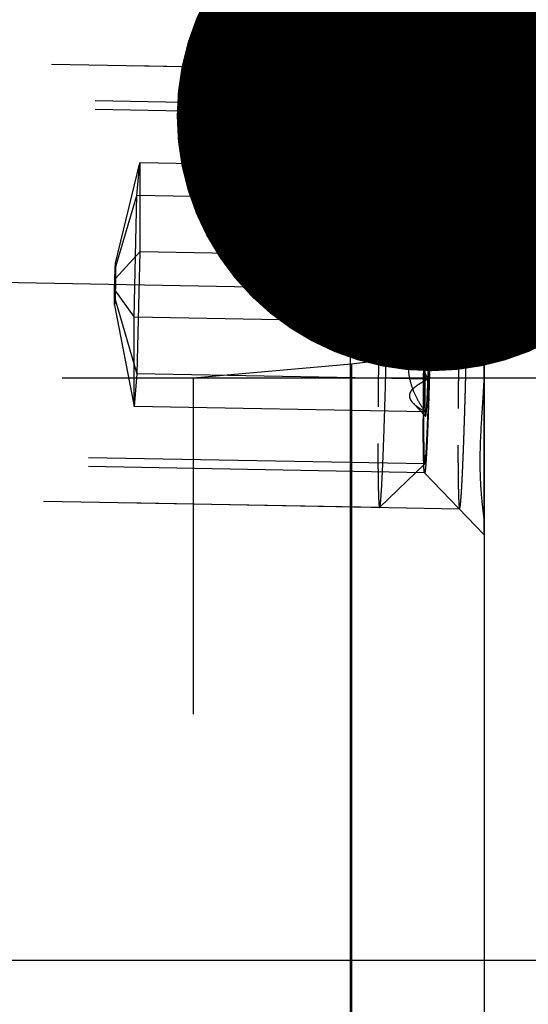
# Model space of a CAD drawing. Units: millimetres. Extents: x 0 to 420, y 0 to 297.
# Drawn here: x 264 to 268, y 164 to 171 of the extents above; entities that cross this region are included whole.
import ezdxf

# ---------------------------------------------------------------- set-up
doc = ezdxf.new("R2010")
doc.units = ezdxf.units.MM
doc.header["$LTSCALE"] = 23.1
doc.linetypes.add('CENTER', pattern=[0.6, 0.375, -0.075, 0.075, -0.075])
doc.linetypes.add('HIDDEN', pattern=[0.2, 0.1, -0.1])
doc.layers.get('0').update_dxf_attribs({"linetype": 'CONTINUOUS'})
for name, color, linetype in [('10003422_HP_HL', 7, 'CONTINUOUS'), ('30578425_AXIS', 7, 'CONTINUOUS'), ('30578425_CL', 7, 'CONTINUOUS'), ('30578425_DIM', 7, 'CONTINUOUS'), ('30578425_HL', 7, 'CONTINUOUS'), ('606714997-000-00-ED1_CL', 7, 'CONTINUOUS')]:
    doc.layers.add(name, color=color, linetype=linetype)
doc.styles.get("Standard").update_dxf_attribs({"font": 'TXT.SHX', "width": 0.7})
doc.styles.add('TEXTSTYLE_3', font='gdt', dxfattribs={"width": 0.7})
doc.dimstyles.new('DIMSTYLE_1', dxfattribs={"dimtxt": 3.5, "dimasz": 3.5, "dimexe": 0.18, "dimexo": 0.0625, "dimgap": 0.09, "dimtad": 1, "dimdec": 3, "dimdsep": 46, "dimtxsty": 'STANDARD', "dimblk": '_FILLED', "dimblk1": '_FILLED', "dimblk2": '_FILLED', "dimcen": 0.09, "dimclrt": 2, "dimadec": 0, "dimazin": 0, "dimtp": 0.1, "dimtm": 0.1, "dimtfac": 1, "dimtdec": 3, "dimtofl": 0, "dimtmove": 0, "dimatfit": 3, "dimldrblk": '_FILLED', "dimfxl": 1, "dimtolj": 1, "dimarcsym": 0})
doc.dimstyles.new('DIMSTYLE_5', dxfattribs={"dimtxt": 3.5, "dimasz": 3.5, "dimexe": 0.18, "dimexo": 0.0625, "dimgap": 0.09, "dimtad": 1, "dimdec": 3, "dimdsep": 46, "dimtxsty": 'STANDARD', "dimblk": '_FILLED', "dimblk1": '_FILLED', "dimblk2": '_FILLED', "dimcen": 0.09, "dimclrt": 2, "dimadec": 0, "dimazin": 0, "dimtp": 0.15, "dimtm": 0.15, "dimtfac": 1, "dimtdec": 3, "dimtofl": 0, "dimtmove": 0, "dimatfit": 3, "dimldrblk": '_FILLED', "dimfxl": 1, "dimtolj": 1, "dimarcsym": 0})
doc.dimstyles.get("Standard").update_dxf_attribs({"dimtxt": 3.5, "dimasz": 3.5, "dimexe": 0.18, "dimexo": 0.0625, "dimgap": 0.09, "dimtad": 1, "dimdec": 3, "dimdsep": 46, "dimtxsty": 'STANDARD', "dimblk": '_FILLED', "dimblk1": '_FILLED', "dimblk2": '_FILLED', "dimcen": 0.09, "dimclrt": 2, "dimadec": 0, "dimazin": 0, "dimtol": 1, "dimtp": 0.005, "dimtm": 0.005, "dimtfac": 1, "dimtdec": 3, "dimtofl": 0, "dimtmove": 0, "dimatfit": 3, "dimldrblk": '_FILLED', "dimfxl": 1, "dimtolj": 1, "dimarcsym": 0})

# ---------------------------------------------------------------- blocks, each defined once
blk = doc.blocks.new('_FILLED')
at = {"color": 0, "linetype": 'BYBLOCK'}
blk.add_solid([(0, 0), (-1, 0.125), (-1, -0.125)], dxfattribs=at)
blk = doc.blocks.new('*D6')
at = {"layer": '30578425_DIM', "color": 3, "linetype": 'CONTINUOUS'}
for p, q in [((147.5125, 164.2594), (147.5125, 215.7594)), ((267.5125, 167.1986), (267.5125, 215.7594)), ((147.5125, 214.2594), (207.5125, 214.2594)), ((267.5125, 214.2594), (207.5125, 214.2594))]:
    blk.add_line(p, q, dxfattribs=at)
at = {"layer": '30578425_DIM', "color": 3, "linetype": 'CONTINUOUS', "xscale": 3.5, "yscale": 3.5, "zscale": 3.5, "rotation": 180}
blk.add_blockref('_FILLED', (147.5125, 214.2594), dxfattribs=at)
at = {"layer": '30578425_DIM', "color": 3, "linetype": 'CONTINUOUS', "xscale": 3.5, "yscale": 3.5, "zscale": 3.5}
blk.add_blockref('_FILLED', (267.5125, 214.2594), dxfattribs=at)
at = {"layer": '30578425_DIM', "color": 2, "linetype": 'CONTINUOUS', "insert": (207.5125, 218.6344), "char_height": 3.5, "width": 7.5, "attachment_point": 2, "line_spacing_factor": 0.9}
blk.add_mtext('120', dxfattribs=at)
blk = doc.blocks.new('*D8')
at = {"layer": '30578425_DIM', "color": 3, "linetype": 'CONTINUOUS'}
for p, q in [((282.5125, 168.2594), (282.5125, 174.2594)), ((282.5125, 174.2594), (282.5125, 164.2594)), ((265.5125, 168.2594), (284.0125, 168.2594)), ((282.5125, 141.379), (282.5125, 164.2594)), ((265.5125, 160.2594), (284.0125, 160.2594)), ((282.5125, 160.2594), (282.5125, 141.379))]:
    blk.add_line(p, q, dxfattribs=at)
at = {"layer": '30578425_DIM', "color": 3, "linetype": 'CONTINUOUS', "xscale": 3.5, "yscale": 3.5, "zscale": 3.5}
for p, rotation in [((282.5125, 168.2594), 270), ((282.5125, 160.2594), 90)]:
    blk.add_blockref('_FILLED', p, dxfattribs=dict(at, rotation=rotation))
at = {"layer": '30578425_DIM', "color": 2, "linetype": 'CONTINUOUS', "insert": (278.1375, 148.7957), "char_height": 3.5, "width": 7.416667, "attachment_point": 3, "rotation": 90, "line_spacing_factor": 0.9, "style": 'TEXTSTYLE_3'}
blk.add_mtext('{\\Fgdt;n}\\FTXT.SHX;8', dxfattribs=at)
blk = doc.blocks.new('*D9')
at = {"layer": '30578425_DIM', "color": 3, "linetype": 'CONTINUOUS'}
for p, q in [((229.3939, 177.7594), (304.0125, 177.7594)), ((302.5125, 177.7594), (302.5125, 164.2594)), ((302.5125, 150.7594), (302.5125, 164.2594)), ((229.3939, 150.7594), (304.0125, 150.7594))]:
    blk.add_line(p, q, dxfattribs=at)
at = {"layer": '30578425_DIM', "color": 3, "linetype": 'CONTINUOUS', "xscale": 3.5, "yscale": 3.5, "zscale": 3.5}
for p, rotation in [((302.5125, 177.7594), 90), ((302.5125, 150.7594), 270)]:
    blk.add_blockref('_FILLED', p, dxfattribs=dict(at, rotation=rotation))
at = {"layer": '30578425_DIM', "color": 2, "linetype": 'CONTINUOUS', "insert": (298.1375, 164.2594), "char_height": 3.5, "width": 10.166667, "attachment_point": 2, "rotation": 90, "line_spacing_factor": 0.9, "style": 'TEXTSTYLE_3'}
blk.add_mtext('{\\Fgdt;n}\\FTXT.SHX;27', dxfattribs=at)
blk = doc.blocks.new('*D10')
at = {"layer": '30578425_DIM', "color": 3, "linetype": 'CONTINUOUS'}
for p, q in [((267.5125, 174.7594), (294.0125, 174.7594)), ((292.5125, 174.7594), (292.5125, 164.2594)), ((292.5125, 153.7594), (292.5125, 164.2594)), ((267.5125, 153.7594), (294.0125, 153.7594))]:
    blk.add_line(p, q, dxfattribs=at)
at = {"layer": '30578425_DIM', "color": 3, "linetype": 'CONTINUOUS', "xscale": 3.5, "yscale": 3.5, "zscale": 3.5}
for p, rotation in [((292.5125, 174.7594), 90), ((292.5125, 153.7594), 270)]:
    blk.add_blockref('_FILLED', p, dxfattribs=dict(at, rotation=rotation))
at = {"layer": '30578425_DIM', "color": 2, "linetype": 'CONTINUOUS', "insert": (288.1375, 164.2594), "char_height": 3.5, "width": 9.416667, "attachment_point": 2, "rotation": 90, "line_spacing_factor": 0.9, "style": 'TEXTSTYLE_3'}
blk.add_mtext('{\\Fgdt;n}\\FTXT.SHX;21', dxfattribs=at)

msp = doc.modelspace()

# ---------------------------------------------------------------- linework, layer by layer
at = {"layer": '10003422_HP_HL', "color": 6, "linetype": 'HIDDEN'}
for p, q in [((266.8486, 170.3681), (261.6554, 170.4643)), ((266.8491, 170.3678), (266.8486, 170.3681)), ((266.8491, 170.3678), (267.1483, 170.0573)), ((267.1479, 170.0575), (261.3449, 170.165)), ((264.9799, 169.0474), (265.1461, 169.7361)), ((265.1264, 169.5121), (265.1461, 169.7361)), ((267.1454, 169.699), (265.1461, 169.7361)), ((265.1461, 169.7361), (265.1461, 169.1237)), ((267.1415, 169.7284), (267.0473, 169.6376)), ((264.9765, 169.0086), (265.1264, 169.5121)), ((265.1068, 168.6758), (265.1264, 169.5121)), ((267.1258, 169.4751), (265.1264, 169.5121)), ((264.9799, 168.9413), (265.1461, 169.1237)), ((265.1461, 169.1237), (265.1264, 168.2874)), ((267.1454, 169.0867), (265.1461, 169.1237)), ((264.9731, 168.8637), (264.9765, 169.0086)), ((264.9765, 169.0086), (264.9799, 169.0474)), ((264.9799, 169.0474), (264.9799, 168.9413)), ((264.9799, 168.9413), (264.9765, 168.7964)), ((264.9731, 168.8637), (265.1068, 168.6758)), ((264.9731, 168.7576), (264.9731, 168.8637)), ((264.9765, 168.7964), (264.9731, 168.7576)), ((264.9765, 168.7964), (265.1264, 168.2874)), ((264.9731, 168.7576), (265.1068, 168.0634)), ((267.1061, 168.6387), (265.1068, 168.6758)), ((265.1068, 168.0634), (265.1068, 168.6758)), ((265.1264, 168.2874), (265.1068, 168.0634)), ((267.1258, 168.2503), (265.1264, 168.2874)), ((267.1061, 168.0264), (265.1068, 168.0634)), ((267.1094, 167.997), (267.0278, 168.0818)), ((267.1036, 167.6679), (261.3006, 167.7754)), ((266.7936, 167.3689), (267.104, 167.6681)), ((266.7931, 167.3686), (261.5999, 167.4648)), ((266.7931, 167.3686), (266.7936, 167.3689))]:
    msp.add_line(p, q, dxfattribs=at)
for points, knots in [([(266.8486, 170.3681), (266.8482, 170.3681), (266.8472, 170.3664), (266.8463, 170.3635), (266.8452, 170.3583), (266.8441, 170.3513), (266.843, 170.3422), (266.8412, 170.3261), (266.8391, 170.3011), (266.8365, 170.2653), (266.8339, 170.2219), (266.8312, 170.1711), (266.8284, 170.1133), (266.8255, 170.0488), (266.8227, 169.9779), (266.8198, 169.9009), (266.8159, 169.7875), (266.811, 169.6342), (266.8056, 169.4385), (266.8005, 169.2305), (266.7958, 169.0146), (266.7917, 168.7956), (266.7871, 168.511), (266.7831, 168.1819), (266.7816, 167.9259), (266.7816, 167.8081)], [0, 0, 0, 0, 0.000562, 0.001816, 0.003837, 0.006636, 0.010213, 0.014565, 0.025577, 0.039621, 0.056619, 0.076484, 0.099105, 0.124365, 0.152124, 0.182232, 0.214528, 0.284968, 0.361921, 0.443722, 0.528602, 0.614721, 0.700217, 0.86199, 1, 1, 1, 1]), ([(266.8601, 169.9287), (266.8601, 169.9608), (266.86, 170.0217), (266.8595, 170.1075), (266.8587, 170.1819), (266.8576, 170.2364), (266.8566, 170.2739), (266.8558, 170.2972), (266.8549, 170.3172), (266.8539, 170.3339), (266.8529, 170.3472), (266.8518, 170.3571), (266.8509, 170.3633), (266.8499, 170.3665), (266.8494, 170.3675), (266.8491, 170.3678)], [0, 0, 0, 0, 0.219653, 0.415343, 0.585006, 0.727166, 0.78753, 0.840573, 0.886165, 0.924195, 0.9546, 0.977336, 0.992394, 0.997088, 1, 1, 1, 1]), ([(267.0945, 168.018), (267.0945, 168.1127), (267.0957, 168.3185), (267.0989, 168.5829), (267.1026, 168.8117), (267.106, 168.9875), (267.1098, 169.1605), (267.1139, 169.327), (267.1182, 169.4833), (267.1228, 169.626), (267.1273, 169.7519), (267.1312, 169.845), (267.1344, 169.909), (267.1366, 169.9486), (267.1384, 169.9778), (267.1399, 169.9982), (267.1409, 170.0111), (267.1419, 170.0225), (267.1429, 170.0323), (267.1438, 170.0404), (267.1447, 170.047), (267.1455, 170.0514), (267.1461, 170.0541), (267.1466, 170.0556), (267.147, 170.0566), (267.1474, 170.0573), (267.1479, 170.0576), (267.1482, 170.0574), (267.1483, 170.0573)], [0, 0, 0, 0, 0.139179, 0.302381, 0.388584, 0.475346, 0.560758, 0.642943, 0.720095, 0.790518, 0.852663, 0.905165, 0.927433, 0.946874, 0.963388, 0.970517, 0.97688, 0.982471, 0.987282, 0.991308, 0.994544, 0.996988, 0.997914, 0.998646, 0.999188, 0.99955, 0.999775, 1, 1, 1, 1]), ([(267.157, 169.7074), (267.157, 169.7197), (267.1569, 169.7444), (267.1568, 169.7753), (267.1567, 169.7999), (267.1566, 169.8154), (267.1566, 169.8277), (267.1565, 169.8369), (267.1565, 169.8447), (267.1565, 169.8507), (267.1565, 169.8558), (267.1564, 169.8588), (267.1563, 169.8635), (267.1562, 169.8692), (267.1561, 169.8761), (267.156, 169.8853), (267.1558, 169.8968), (267.1556, 169.9106), (267.1553, 169.9243), (267.1552, 169.9358), (267.155, 169.945), (267.1549, 169.9519), (267.1548, 169.9576), (267.1547, 169.9617), (267.1547, 169.9639), (267.1547, 169.9659), (267.1546, 169.9667), (267.1546, 169.9682), (267.1545, 169.9706), (267.1543, 169.9742), (267.1541, 169.9785), (267.1539, 169.9842), (267.1536, 169.9913), (267.1532, 169.9998), (267.1529, 170.0083), (267.1526, 170.0154), (267.1524, 170.0211), (267.1522, 170.0254), (267.152, 170.0289), (267.1519, 170.0314), (267.1519, 170.0328), (267.1518, 170.0341), (267.1518, 170.0342), (267.1517, 170.0348), (267.1515, 170.0356), (267.1513, 170.0369), (267.1511, 170.0383), (267.1507, 170.0403), (267.1503, 170.0427), (267.1498, 170.0457), (267.1494, 170.0486), (267.1489, 170.0511), (267.1486, 170.0531), (267.1484, 170.0546), (267.1482, 170.0558), (267.148, 170.0567), (267.1479, 170.0571), (267.1479, 170.0577), (267.1478, 170.0571), (267.1477, 170.0567), (267.1475, 170.0558), (267.1473, 170.0547), (267.147, 170.0532), (267.1466, 170.0514), (267.1461, 170.049), (267.1455, 170.0461), (267.1449, 170.0433), (267.1444, 170.0409), (267.144, 170.039), (267.1438, 170.0376), (267.1435, 170.0364), (267.1433, 170.0356), (267.1432, 170.0351), (267.1432, 170.035), (267.1431, 170.0337), (267.143, 170.0324), (267.1428, 170.0299), (267.1425, 170.0264), (267.1422, 170.0222), (267.1417, 170.0165), (267.1411, 170.0095), (267.1405, 170.0011), (267.1398, 169.9927), (267.1392, 169.9857), (267.1388, 169.9801), (267.1385, 169.9759), (267.1382, 169.9723), (267.138, 169.9699), (267.1379, 169.9684), (267.1378, 169.9676), (267.1377, 169.9657), (267.1376, 169.9635), (267.1374, 169.9594), (267.1371, 169.9538), (267.1367, 169.9469), (267.1362, 169.9378), (267.1356, 169.9264), (267.1349, 169.9127), (267.1341, 169.899), (267.1335, 169.8876), (267.133, 169.8785), (267.1327, 169.8717), (267.1324, 169.866), (267.1322, 169.862), (267.132, 169.8597), (267.1319, 169.8582), (267.1318, 169.8556), (267.1317, 169.8525), (267.1315, 169.847), (267.1312, 169.8392), (267.1308, 169.8298), (267.1303, 169.8173), (267.1296, 169.8016), (267.1286, 169.7766), (267.1273, 169.7453), (267.1263, 169.7202), (267.1258, 169.7077)], [0, 0, 0, 0, 0.03125, 0.0625, 0.078125, 0.09375, 0.101562, 0.109375, 0.117188, 0.121094, 0.125, 0.128906, 0.132812, 0.140625, 0.148438, 0.15625, 0.171875, 0.1875, 0.203125, 0.21875, 0.226562, 0.234375, 0.242188, 0.246094, 0.248047, 0.25, 0.251953, 0.253906, 0.257812, 0.265625, 0.273438, 0.28125, 0.296875, 0.3125, 0.328125, 0.34375, 0.351562, 0.359375, 0.367188, 0.371094, 0.373047, 0.375, 0.376953, 0.378906, 0.382812, 0.390625, 0.398438, 0.40625, 0.421875, 0.4375, 0.453125, 0.46875, 0.476562, 0.484375, 0.492188, 0.496094, 0.498047, 0.5, 0.501953, 0.503906, 0.507812, 0.515625, 0.523438, 0.53125, 0.546875, 0.5625, 0.578125, 0.59375, 0.601562, 0.609375, 0.617188, 0.621094, 0.623047, 0.625, 0.626953, 0.628906, 0.632812, 0.640625, 0.648438, 0.65625, 0.671875, 0.6875, 0.703125, 0.71875, 0.726562, 0.734375, 0.742188, 0.746094, 0.748047, 0.75, 0.751953, 0.753906, 0.757812, 0.765625, 0.773438, 0.78125, 0.796875, 0.8125, 0.828125, 0.84375, 0.851562, 0.859375, 0.867188, 0.871094, 0.873047, 0.875, 0.876953, 0.878906, 0.882812, 0.890625, 0.898438, 0.90625, 0.921875, 0.9375, 0.96875, 1, 1, 1, 1]), ([(267.1483, 170.0573), (267.1485, 170.057), (267.1489, 170.0562), (267.1497, 170.0537), (267.1504, 170.0488), (267.1513, 170.0408), (267.1521, 170.0302), (267.1529, 170.0169), (267.1536, 170.001), (267.1542, 169.9824), (267.1551, 169.9526), (267.1559, 169.9091), (267.1566, 169.8499), (267.157, 169.7816), (267.157, 169.7331), (267.157, 169.7074)], [0, 0, 0, 0, 0.002918, 0.007623, 0.022699, 0.04544, 0.075849, 0.113893, 0.159492, 0.212531, 0.272889, 0.415045, 0.584705, 0.780393, 1, 1, 1, 1]), ([(266.7936, 167.3689), (266.7942, 167.3694), (266.7949, 167.3715), (266.796, 167.3754), (266.797, 167.3815), (266.7981, 167.3894), (266.7993, 167.3994), (266.801, 167.4165), (266.8032, 167.4428), (266.8057, 167.48), (266.8084, 167.5246), (266.8111, 167.5763), (266.8139, 167.635), (266.8167, 167.7002), (266.8206, 167.7993), (266.8255, 167.9367), (266.8311, 168.1158), (266.8364, 168.3109), (266.8415, 168.5179), (266.8461, 168.7323), (266.8502, 168.9497), (266.8548, 169.2319), (266.8587, 169.5581), (266.8601, 169.8118), (266.8601, 169.9287)], [0, 0, 0, 0, 0.00088, 0.002495, 0.004873, 0.008018, 0.011927, 0.016598, 0.028206, 0.042782, 0.06025, 0.080521, 0.103483, 0.129018, 0.156988, 0.219627, 0.290066, 0.366806, 0.448212, 0.53255, 0.618024, 0.702812, 0.863155, 1, 1, 1, 1]), ([(267.1415, 169.7284), (267.141, 169.728), (267.1405, 169.726), (267.1397, 169.7224), (267.1389, 169.7166), (267.138, 169.709), (267.1371, 169.6993), (267.1361, 169.6878), (267.1352, 169.6744), (267.1338, 169.6528), (267.132, 169.6213), (267.1299, 169.5783), (267.1278, 169.5288), (267.1264, 169.4937), (267.1258, 169.4751)], [0, 0, 0, 0, 0.007555, 0.022594, 0.045315, 0.07573, 0.11377, 0.159345, 0.212361, 0.272719, 0.414892, 0.58463, 0.780394, 1, 1, 1, 1]), ([(267.1454, 169.699), (267.1453, 169.7015), (267.145, 169.706), (267.1446, 169.7123), (267.1441, 169.7176), (267.1437, 169.7218), (267.1432, 169.725), (267.1428, 169.727), (267.1424, 169.728), (267.1421, 169.7284), (267.1418, 169.7286), (267.1416, 169.7285), (267.1415, 169.7284)], [0, 0, 0, 0, 0.241631, 0.44952, 0.623463, 0.763295, 0.868926, 0.940505, 0.963849, 0.979534, 0.989573, 1, 1, 1, 1]), ([(267.1454, 169.0867), (267.1288, 169.1105), (267.0978, 169.1588), (267.0602, 169.235), (267.0354, 169.314), (267.0265, 169.3949), (267.0353, 169.4756), (267.0602, 169.5537), (267.0978, 169.6286), (267.1288, 169.6758), (267.1454, 169.699)], [0, 0, 0, 0, 0.131142, 0.258546, 0.382105, 0.50289, 0.623209, 0.745487, 0.871045, 1, 1, 1, 1]), ([(267.1454, 169.699), (267.1262, 169.6899), (267.0989, 169.6757), (267.0664, 169.6541), (267.0527, 169.6428), (267.0466, 169.637)], [0, 0, 0, 0, 0.545923, 0.785823, 1, 1, 1, 1]), ([(267.1258, 169.7077), (267.1253, 169.6927), (267.1242, 169.6627), (267.123, 169.6251), (267.122, 169.5951), (267.1212, 169.5726), (267.1206, 169.5538), (267.1201, 169.5407), (267.1199, 169.5331), (267.1197, 169.5278), (267.1195, 169.5211), (267.1193, 169.5126), (267.1188, 169.4975), (267.1182, 169.4762), (267.1175, 169.4505), (267.1165, 169.4162), (267.1155, 169.382), (267.1147, 169.3521), (267.1142, 169.3348), (267.1138, 169.3224), (267.1135, 169.308), (267.1131, 169.2896), (267.1123, 169.257), (267.1111, 169.2106), (267.11, 169.1641), (267.1092, 169.1316), (267.1088, 169.1129), (267.1084, 169.0993), (267.1082, 169.0842), (267.1077, 169.0647), (267.107, 169.0302), (267.106, 168.981), (267.1049, 168.922), (267.1036, 168.8626), (267.1027, 168.805), (267.1017, 168.7469), (267.1009, 168.6985), (267.1003, 168.6599), (267.0997, 168.6305), (267.0994, 168.603), (267.0989, 168.5657), (267.0983, 168.5192), (267.0977, 168.4727), (267.0973, 168.4401), (267.0971, 168.4216), (267.0969, 168.4073), (267.0968, 168.3948), (267.0966, 168.3775), (267.0964, 168.3476), (267.096, 168.3046), (267.0956, 168.2617), (267.0954, 168.2317), (267.0952, 168.2167), (267.0952, 168.2082), (267.0951, 168.2015), (267.0951, 168.196), (267.095, 168.1883), (267.095, 168.1749), (267.0949, 168.1558), (267.0949, 168.1328), (267.0948, 168.1022), (267.0946, 168.0639), (267.0945, 168.0333), (267.0945, 168.018)], [0, 0, 0, 0, 0.03125, 0.0625, 0.078125, 0.09375, 0.109375, 0.117188, 0.121094, 0.125, 0.128906, 0.132812, 0.140625, 0.15625, 0.171875, 0.1875, 0.21875, 0.234375, 0.242188, 0.25, 0.257812, 0.265625, 0.28125, 0.3125, 0.34375, 0.359375, 0.367188, 0.375, 0.382812, 0.390625, 0.40625, 0.4375, 0.46875, 0.5, 0.53125, 0.5625, 0.59375, 0.609375, 0.625, 0.640625, 0.65625, 0.6875, 0.71875, 0.734375, 0.742188, 0.75, 0.757812, 0.765625, 0.78125, 0.8125, 0.84375, 0.859375, 0.867188, 0.871094, 0.875, 0.878906, 0.882812, 0.890625, 0.90625, 0.921875, 0.9375, 0.96875, 1, 1, 1, 1]), ([(267.157, 169.7074), (267.157, 169.6143), (267.1559, 169.4122), (267.1528, 169.1523), (267.1491, 168.9275), (267.1459, 168.7543), (267.1422, 168.5835), (267.1382, 168.4186), (267.1339, 168.2631), (267.1295, 168.1205), (267.1256, 168.011), (267.1224, 167.9321), (267.1202, 167.8801), (267.118, 167.8334), (267.1158, 167.7921), (267.1137, 167.7566), (267.1117, 167.727), (267.11, 167.7061), (267.1086, 167.6924), (267.1077, 167.6845), (267.1068, 167.6782), (267.1059, 167.6734), (267.1051, 167.6702), (267.1045, 167.6685), (267.104, 167.6681)], [0, 0, 0, 0, 0.136851, 0.297198, 0.381989, 0.467465, 0.551805, 0.633213, 0.709955, 0.780394, 0.843031, 0.871001, 0.896533, 0.919496, 0.939763, 0.95723, 0.971805, 0.983409, 0.98808, 0.991989, 0.995132, 0.997507, 0.999121, 1, 1, 1, 1]), ([(267.1258, 168.0177), (267.1263, 168.0327), (267.1273, 168.0628), (267.1285, 168.1003), (267.1296, 168.1303), (267.1303, 168.1528), (267.1309, 168.1716), (267.1314, 168.1847), (267.1316, 168.1923), (267.1318, 168.1977), (267.132, 168.2044), (267.1323, 168.2128), (267.1327, 168.2279), (267.1333, 168.2492), (267.134, 168.2749), (267.135, 168.3092), (267.136, 168.3435), (267.1368, 168.3734), (267.1373, 168.3906), (267.1377, 168.4031), (267.138, 168.4174), (267.1385, 168.4358), (267.1393, 168.4684), (267.1404, 168.5148), (267.1415, 168.5613), (267.1423, 168.5938), (267.1427, 168.6125), (267.1431, 168.6261), (267.1434, 168.6412), (267.1438, 168.6608), (267.1445, 168.6953), (267.1455, 168.7444), (267.1467, 168.8034), (267.1479, 168.8628), (267.1488, 168.9204), (267.1498, 168.9785), (267.1506, 169.0269), (267.1513, 169.0655), (267.1518, 169.0949), (267.1521, 169.1224), (267.1526, 169.1597), (267.1532, 169.2062), (267.1538, 169.2527), (267.1542, 169.2853), (267.1545, 169.3038), (267.1547, 169.3181), (267.1547, 169.3306), (267.1549, 169.3479), (267.1552, 169.3778), (267.1555, 169.4208), (267.1559, 169.4637), (267.1562, 169.4937), (267.1563, 169.5087), (267.1564, 169.5172), (267.1564, 169.5239), (267.1564, 169.5294), (267.1565, 169.5372), (267.1565, 169.5505), (267.1566, 169.5697), (267.1567, 169.5926), (267.1568, 169.6232), (267.1569, 169.6615), (267.157, 169.6921), (267.157, 169.7074)], [0, 0, 0, 0, 0.03125, 0.0625, 0.078125, 0.09375, 0.109375, 0.117188, 0.121094, 0.125, 0.128906, 0.132812, 0.140625, 0.15625, 0.171875, 0.1875, 0.21875, 0.234375, 0.242188, 0.25, 0.257812, 0.265625, 0.28125, 0.3125, 0.34375, 0.359375, 0.367188, 0.375, 0.382812, 0.390625, 0.40625, 0.4375, 0.46875, 0.5, 0.53125, 0.5625, 0.59375, 0.609375, 0.625, 0.640625, 0.65625, 0.6875, 0.71875, 0.734375, 0.742188, 0.75, 0.757812, 0.765625, 0.78125, 0.8125, 0.84375, 0.859375, 0.867188, 0.871094, 0.875, 0.878906, 0.882812, 0.890625, 0.90625, 0.921875, 0.9375, 0.96875, 1, 1, 1, 1]), ([(267.1454, 169.0867), (267.1463, 169.1563), (267.1478, 169.2857), (267.1486, 169.461), (267.1482, 169.5833), (267.1469, 169.6581), (267.146, 169.6869), (267.1454, 169.699)], [0, 0, 0, 0, 0.341059, 0.633892, 0.858635, 0.940495, 1, 1, 1, 1]), ([(267.0466, 169.637), (267.0404, 169.631), (267.0295, 169.6187), (267.0194, 169.5974), (267.0188, 169.575), (267.0277, 169.5533), (267.044, 169.5328), (267.0665, 169.5129), (267.0943, 169.4934), (267.1148, 169.4812), (267.1258, 169.4751)], [0, 0, 0, 0, 0.119753, 0.221946, 0.316648, 0.417876, 0.535455, 0.67256, 0.828215, 1, 1, 1, 1]), ([(267.1258, 169.4751), (267.1082, 169.4429), (267.0753, 169.3773), (267.0354, 169.2748), (267.0083, 169.1683), (266.9971, 169.0592), (267.0032, 168.9497), (267.0253, 168.8423), (267.0603, 168.7384), (267.0901, 168.6716), (267.1061, 168.6387)], [0, 0, 0, 0, 0.125632, 0.250952, 0.375919, 0.500616, 0.625218, 0.749919, 0.874845, 1, 1, 1, 1]), ([(267.1258, 169.4751), (267.121, 169.3457), (267.1134, 169.067), (267.1082, 168.7882), (267.1061, 168.6387)], [0, 0, 0, 0, 0.464143, 1, 1, 1, 1]), ([(267.1258, 168.2503), (267.1097, 168.2832), (267.0799, 168.35), (267.0449, 168.4539), (267.0228, 168.5612), (267.0167, 168.6707), (267.0279, 168.7799), (267.0551, 168.8864), (267.0949, 168.9889), (267.1278, 169.0545), (267.1454, 169.0867)], [0, 0, 0, 0, 0.125155, 0.250081, 0.374783, 0.499384, 0.624081, 0.749048, 0.874368, 1, 1, 1, 1]), ([(267.1258, 168.2503), (267.1305, 168.3797), (267.1382, 168.6584), (267.1434, 168.9373), (267.1454, 169.0867)], [0, 0, 0, 0, 0.464143, 1, 1, 1, 1]), ([(267.1061, 168.6387), (267.0895, 168.6155), (267.0585, 168.5683), (267.0209, 168.4934), (266.996, 168.4153), (266.9872, 168.3346), (266.9961, 168.2537), (267.021, 168.1747), (267.0585, 168.0985), (267.0895, 168.0502), (267.1061, 168.0264)], [0, 0, 0, 0, 0.128955, 0.254513, 0.376791, 0.49711, 0.617895, 0.741454, 0.868858, 1, 1, 1, 1]), ([(267.1061, 168.6387), (267.1052, 168.5691), (267.1037, 168.4397), (267.1029, 168.2645), (267.1033, 168.1421), (267.1046, 168.0674), (267.1055, 168.0385), (267.1061, 168.0264)], [0, 0, 0, 0, 0.341059, 0.633892, 0.858635, 0.940495, 1, 1, 1, 1]), ([(267.0257, 168.0839), (267.0194, 168.0904), (267.0086, 168.1036), (266.999, 168.1263), (267, 168.15), (267.0114, 168.1723), (267.0309, 168.1931), (267.0573, 168.213), (267.0895, 168.2324), (267.1132, 168.2443), (267.1258, 168.2503)], [0, 0, 0, 0, 0.115241, 0.213628, 0.305488, 0.405678, 0.524322, 0.664183, 0.823721, 1, 1, 1, 1]), ([(267.1094, 167.997), (267.1102, 167.9962), (267.1115, 168.0012), (267.112, 168.0046), (267.1131, 168.012), (267.1139, 168.0207), (267.1149, 168.0319), (267.1159, 168.045), (267.1174, 168.0667), (267.1192, 168.0987), (267.1214, 168.1429), (267.1236, 168.1943), (267.125, 168.2309), (267.1258, 168.2503)], [0, 0, 0, 0, 0.012533, 0.031075, 0.058068, 0.093482, 0.137222, 0.189182, 0.249252, 0.393135, 0.56748, 0.770592, 1, 1, 1, 1]), ([(267.1061, 168.0264), (267.0906, 168.0351), (267.0623, 168.0523), (267.0362, 168.073), (267.0257, 168.0839)], [0, 0, 0, 0, 0.540423, 1, 1, 1, 1]), ([(267.104, 167.6681), (267.1039, 167.668), (267.1034, 167.6678), (267.1028, 167.6688), (267.1023, 167.6701), (267.1018, 167.6722), (267.1013, 167.675), (267.1009, 167.6786), (267.1004, 167.683), (267.0998, 167.6903), (267.099, 167.7012), (267.0983, 167.7165), (267.0976, 167.7347), (267.0967, 167.7646), (267.0958, 167.8088), (267.095, 167.8697), (267.0946, 167.9406), (267.0945, 167.9912), (267.0945, 168.018)], [0, 0, 0, 0, 0.001661, 0.003938, 0.008041, 0.014181, 0.022405, 0.032729, 0.045157, 0.059686, 0.095036, 0.138722, 0.190625, 0.25061, 0.394247, 0.568247, 0.770953, 1, 1, 1, 1]), ([(267.0945, 168.018), (267.0945, 168.0057), (267.0946, 167.981), (267.0948, 167.9502), (267.0948, 167.9255), (267.0949, 167.9101), (267.095, 167.8977), (267.095, 167.8885), (267.095, 167.8807), (267.0951, 167.8747), (267.0951, 167.8696), (267.0951, 167.8666), (267.0952, 167.8619), (267.0953, 167.8562), (267.0954, 167.8493), (267.0956, 167.8401), (267.0957, 167.8286), (267.096, 167.8149), (267.0962, 167.8011), (267.0964, 167.7896), (267.0965, 167.7804), (267.0966, 167.7735), (267.0967, 167.7678), (267.0968, 167.7637), (267.0968, 167.7615), (267.0968, 167.7596), (267.0969, 167.7587), (267.0969, 167.7572), (267.097, 167.7548), (267.0972, 167.7512), (267.0974, 167.747), (267.0976, 167.7413), (267.0979, 167.7342), (267.0983, 167.7256), (267.0986, 167.7171), (267.0989, 167.71), (267.0992, 167.7043), (267.0993, 167.7), (267.0995, 167.6965), (267.0996, 167.694), (267.0997, 167.6926), (267.0997, 167.6913), (267.0998, 167.6912), (267.0998, 167.6906), (267.1, 167.6898), (267.1002, 167.6886), (267.1004, 167.6871), (267.1008, 167.6851), (267.1012, 167.6827), (267.1017, 167.6797), (267.1022, 167.6768), (267.1026, 167.6743), (267.1029, 167.6723), (267.1031, 167.6709), (267.1034, 167.6697), (267.1035, 167.6687), (267.1036, 167.6683), (267.1036, 167.6677), (267.1037, 167.6683), (267.1038, 167.6687), (267.104, 167.6696), (267.1042, 167.6707), (267.1045, 167.6722), (267.1049, 167.6741), (267.1054, 167.6764), (267.106, 167.6793), (267.1066, 167.6821), (267.1071, 167.6845), (267.1075, 167.6864), (267.1078, 167.6878), (267.108, 167.689), (267.1082, 167.6898), (267.1083, 167.6903), (267.1084, 167.6904), (267.1084, 167.6917), (267.1086, 167.6931), (267.1087, 167.6956), (267.109, 167.699), (267.1094, 167.7033), (267.1098, 167.7089), (267.1104, 167.7159), (267.111, 167.7243), (267.1117, 167.7327), (267.1123, 167.7397), (267.1127, 167.7454), (267.1131, 167.7496), (267.1133, 167.7531), (267.1135, 167.7555), (267.1137, 167.757), (267.1137, 167.7578), (267.1138, 167.7597), (267.1139, 167.7619), (267.1142, 167.766), (267.1145, 167.7717), (267.1148, 167.7785), (267.1153, 167.7876), (267.1159, 167.799), (267.1167, 167.8127), (267.1174, 167.8264), (267.118, 167.8378), (267.1185, 167.8469), (267.1188, 167.8537), (267.1192, 167.8595), (267.1194, 167.8634), (267.1195, 167.8658), (267.1196, 167.8672), (267.1197, 167.8698), (267.1198, 167.8729), (267.12, 167.8784), (267.1203, 167.8862), (267.1207, 167.8956), (267.1213, 167.9081), (267.1219, 167.9238), (267.1229, 167.9488), (267.1242, 167.9801), (267.1252, 168.0052), (267.1258, 168.0177)], [0, 0, 0, 0, 0.03125, 0.0625, 0.078125, 0.09375, 0.101562, 0.109375, 0.117188, 0.121094, 0.125, 0.128906, 0.132812, 0.140625, 0.148438, 0.15625, 0.171875, 0.1875, 0.203125, 0.21875, 0.226562, 0.234375, 0.242188, 0.246094, 0.248047, 0.25, 0.251953, 0.253906, 0.257812, 0.265625, 0.273438, 0.28125, 0.296875, 0.3125, 0.328125, 0.34375, 0.351562, 0.359375, 0.367188, 0.371094, 0.373047, 0.375, 0.376953, 0.378906, 0.382812, 0.390625, 0.398438, 0.40625, 0.421875, 0.4375, 0.453125, 0.46875, 0.476562, 0.484375, 0.492188, 0.496094, 0.498047, 0.5, 0.501953, 0.503906, 0.507812, 0.515625, 0.523438, 0.53125, 0.546875, 0.5625, 0.578125, 0.59375, 0.601562, 0.609375, 0.617188, 0.621094, 0.623047, 0.625, 0.626953, 0.628906, 0.632812, 0.640625, 0.648438, 0.65625, 0.671875, 0.6875, 0.703125, 0.71875, 0.726562, 0.734375, 0.742188, 0.746094, 0.748047, 0.75, 0.751953, 0.753906, 0.757812, 0.765625, 0.773438, 0.78125, 0.796875, 0.8125, 0.828125, 0.84375, 0.851562, 0.859375, 0.867188, 0.871094, 0.873047, 0.875, 0.876953, 0.878906, 0.882812, 0.890625, 0.898438, 0.90625, 0.921875, 0.9375, 0.96875, 1, 1, 1, 1]), ([(267.1061, 168.0264), (267.1063, 168.0224), (267.1067, 168.0154), (267.1074, 168.0072), (267.108, 168.0023), (267.1084, 167.9998), (267.1089, 167.9981), (267.1092, 167.9972), (267.1094, 167.997)], [0, 0, 0, 0, 0.406778, 0.709188, 0.820986, 0.906459, 0.965786, 1, 1, 1, 1]), ([(266.7816, 167.8081), (266.7816, 167.7751), (266.7817, 167.713), (266.7822, 167.6256), (266.783, 167.5601), (266.7838, 167.5138), (266.7845, 167.484), (266.7853, 167.4576), (266.7861, 167.4345), (266.7871, 167.4148), (266.7881, 167.3987), (266.7891, 167.3861), (266.7902, 167.3771), (266.7913, 167.3717), (266.7922, 167.3693), (266.7928, 167.3686), (266.7931, 167.3686)], [0, 0, 0, 0, 0.224384, 0.423608, 0.595486, 0.670673, 0.738451, 0.798667, 0.851184, 0.895866, 0.932604, 0.961339, 0.982032, 0.994705, 0.998145, 1, 1, 1, 1])]:
    msp.add_open_spline(points, degree=3, knots=knots, dxfattribs=at)
at = {"layer": '30578425_AXIS', "color": 3, "linetype": 'CENTER'}
for p, q in [((212.222, 169.8793), (272.5125, 168.763)), ((272.5125, 164.2594), (74.1125, 164.2594))]:
    msp.add_line(p, q, dxfattribs=at)
at = {"layer": '30578425_CL', "color": 9, "linetype": 'CONTINUOUS'}
for p, q in [((266.591, 174.8319), (266.591, 153.6868)), ((266.5997, 168.3545), (266.5997, 160.1642))]:
    msp.add_line(p, q, dxfattribs=at)
at = {"layer": '30578425_CL', "color": 7, "linetype": 'CONTINUOUS'}
msp.add_line((267.5125, 173.835), (267.5125, 154.6837), dxfattribs=at)
at = {"layer": '30578425_HL', "color": 6, "linetype": 'HIDDEN'}
for p, q in [((267.3984, 170.3579), (261.1556, 170.4735)), ((267.5125, 170.4682), (267.1486, 170.1173)), ((267.149, 170.1175), (259.1517, 170.2656)), ((267.149, 170.1175), (267.1486, 170.1173)), ((265.5125, 168.2594), (266.5997, 168.3545)), ((241.5125, 168.2594), (265.5125, 168.2594)), ((265.5125, 168.2594), (265.5125, 160.2594)), ((267.1025, 167.6079), (259.1053, 167.756)), ((267.5125, 167.1821), (267.1021, 167.6081)), ((267.1025, 167.6079), (267.1021, 167.6081)), ((267.3429, 167.3584), (261.1, 167.474))]:
    msp.add_line(p, q, dxfattribs=at)
msp.add_arc((266.5125, 169.3507), 1, 275, 360, dxfattribs=at)
for points, knots in [([(267.3984, 170.3579), (267.3977, 170.3544), (267.3966, 170.349), (267.3953, 170.3428), (267.3946, 170.3392), (267.394, 170.3366), (267.3934, 170.3339), (267.393, 170.3319), (267.3928, 170.3306), (267.3926, 170.3299), (267.3925, 170.3297), (267.3924, 170.3285), (267.3923, 170.3261), (267.392, 170.3229), (267.3916, 170.3176), (267.391, 170.311), (267.3902, 170.3004), (267.3891, 170.2872), (267.3881, 170.274), (267.3872, 170.2634), (267.3867, 170.2568), (267.3863, 170.2516), (267.386, 170.2482), (267.3859, 170.246), (267.3857, 170.2445), (267.3856, 170.2422), (267.3855, 170.2396), (267.3851, 170.2331), (267.3846, 170.2235), (267.3839, 170.2106), (267.3833, 170.1977), (267.3823, 170.1806), (267.3814, 170.1634), (267.3805, 170.1463), (267.3799, 170.1355), (267.3795, 170.1269), (267.3791, 170.1205), (267.3788, 170.1152), (267.3786, 170.1108), (267.3784, 170.108), (267.3783, 170.1031), (267.378, 170.0974), (267.3777, 170.0899), (267.3774, 170.0811), (267.3769, 170.0693), (267.3763, 170.0546), (267.3753, 170.031), (267.3743, 170.0074), (267.3733, 169.9839), (267.3726, 169.9662), (267.3719, 169.9485), (267.3713, 169.9337), (267.3709, 169.9235), (267.3706, 169.9174), (267.3704, 169.9101), (267.3701, 169.9014), (267.3696, 169.8872), (267.369, 169.8696), (267.3681, 169.8413), (267.3669, 169.806), (267.3654, 169.7636), (267.3644, 169.7317), (267.3637, 169.7106), (267.3634, 169.7017), (267.3631, 169.6948), (267.3629, 169.6869), (267.3625, 169.6727), (267.3619, 169.6526), (267.361, 169.6204), (267.3598, 169.5801), (267.3585, 169.5317), (267.3573, 169.4914), (267.3565, 169.4632), (267.3561, 169.447), (267.3557, 169.4353), (267.3554, 169.4218), (267.355, 169.4044), (267.3542, 169.3737), (267.3528, 169.3126), (267.3513, 169.2513), (267.35, 169.1989), (267.3495, 169.1769), (267.3491, 169.1596), (267.3487, 169.1413), (267.348, 169.1087), (267.3471, 169.0625), (267.3459, 169.0069), (267.3448, 168.9513), (267.3437, 168.8957), (267.3426, 168.8403), (267.3414, 168.7677), (267.3402, 168.6948), (267.3391, 168.6311), (267.3385, 168.5948), (267.338, 168.5671), (267.3377, 168.5412), (267.3373, 168.506), (267.3365, 168.4448), (267.3357, 168.3835), (267.335, 168.3309), (267.3347, 168.3091), (267.3345, 168.2914), (267.3344, 168.279), (267.3343, 168.267), (267.334, 168.2427), (267.3337, 168.2064), (267.3333, 168.1579), (267.3329, 168.1094), (267.3326, 168.0731), (267.3324, 168.0488), (267.3323, 168.0388), (267.3322, 168.0306), (267.3322, 168.0232), (267.3321, 168.0107), (267.3321, 167.9926), (267.332, 167.9638), (267.3318, 167.9277), (267.3317, 167.87), (267.3315, 167.8267), (267.3314, 167.7979)], [0, 0, 0, 0, 0.03125, 0.046875, 0.054688, 0.0625, 0.070312, 0.078125, 0.080078, 0.082031, 0.083008, 0.083984, 0.085938, 0.089844, 0.09375, 0.101562, 0.109375, 0.125, 0.140625, 0.148438, 0.15625, 0.160156, 0.164062, 0.166016, 0.166992, 0.167969, 0.169922, 0.171875, 0.179688, 0.1875, 0.195312, 0.203125, 0.21875, 0.226562, 0.234375, 0.238281, 0.242188, 0.246094, 0.248047, 0.25, 0.251953, 0.253906, 0.257812, 0.261719, 0.265625, 0.273438, 0.28125, 0.296875, 0.304688, 0.3125, 0.320312, 0.328125, 0.332031, 0.333984, 0.335938, 0.339844, 0.34375, 0.351562, 0.359375, 0.375, 0.390625, 0.40625, 0.410156, 0.414062, 0.416016, 0.417969, 0.421875, 0.429688, 0.4375, 0.453125, 0.46875, 0.484375, 0.492188, 0.496094, 0.5, 0.503906, 0.507812, 0.515625, 0.53125, 0.5625, 0.570312, 0.578125, 0.582031, 0.585938, 0.59375, 0.609375, 0.625, 0.640625, 0.65625, 0.671875, 0.6875, 0.71875, 0.734375, 0.742188, 0.75, 0.757812, 0.765625, 0.78125, 0.8125, 0.820312, 0.828125, 0.832031, 0.835938, 0.839844, 0.84375, 0.859375, 0.875, 0.890625, 0.90625, 0.910156, 0.914062, 0.916016, 0.917969, 0.921875, 0.929688, 0.9375, 0.953125, 0.96875, 1, 1, 1, 1]), ([(267.4099, 169.9185), (267.4099, 169.9344), (267.4098, 169.9584), (267.4098, 169.9904), (267.4097, 170.0103), (267.4097, 170.0263), (267.4096, 170.0362), (267.4096, 170.0444), (267.4096, 170.0514), (267.4095, 170.0631), (267.4093, 170.08), (267.4091, 170.1002), (267.4089, 170.1205), (267.4088, 170.1373), (267.4087, 170.1493), (267.4086, 170.1558), (267.4085, 170.1611), (267.4084, 170.1681), (267.4082, 170.1791), (267.4079, 170.1929), (267.4077, 170.2067), (267.4074, 170.2178), (267.4073, 170.2261), (267.4072, 170.233), (267.4071, 170.2384), (267.407, 170.243), (267.4069, 170.2455), (267.4067, 170.2496), (267.4066, 170.2544), (267.4064, 170.2603), (267.4061, 170.2681), (267.4057, 170.2779), (267.4054, 170.2877), (267.4051, 170.2956), (267.4049, 170.3004), (267.4048, 170.3046), (267.4047, 170.3067), (267.4045, 170.3084), (267.4043, 170.3122), (267.4038, 170.3177), (267.4033, 170.325), (267.4028, 170.3324), (267.4024, 170.3379), (267.4021, 170.3417), (267.402, 170.3431), (267.4019, 170.3445), (267.4018, 170.3451), (267.4016, 170.3457), (267.4013, 170.3468), (267.4009, 170.3484), (267.4004, 170.3505), (267.3995, 170.3538), (267.3989, 170.3563), (267.3984, 170.3579)], [0, 0, 0, 0, 0.0625, 0.09375, 0.125, 0.140625, 0.15625, 0.164062, 0.171875, 0.1875, 0.21875, 0.25, 0.28125, 0.3125, 0.328125, 0.335938, 0.34375, 0.359375, 0.375, 0.40625, 0.4375, 0.453125, 0.46875, 0.484375, 0.492188, 0.5, 0.507812, 0.515625, 0.53125, 0.546875, 0.5625, 0.59375, 0.625, 0.640625, 0.65625, 0.664062, 0.671875, 0.679688, 0.6875, 0.71875, 0.75, 0.78125, 0.8125, 0.820312, 0.828125, 0.832031, 0.835938, 0.84375, 0.859375, 0.875, 0.90625, 0.9375, 1, 1, 1, 1]), ([(267.1486, 170.1173), (267.1481, 170.1169), (267.1475, 170.1151), (267.1466, 170.1118), (267.1457, 170.1067), (267.1448, 170.1001), (267.1438, 170.0917), (267.1424, 170.0774), (267.1406, 170.0554), (267.1384, 170.0243), (267.1362, 169.987), (267.1339, 169.9437), (267.1316, 169.8946), (267.1292, 169.84), (267.1259, 169.7571), (267.1219, 169.6422), (267.1172, 169.4923), (267.1127, 169.3291), (267.1085, 169.1559), (267.1046, 168.9765), (267.1012, 168.7947), (267.0974, 168.5585), (267.0941, 168.2857), (267.0929, 168.0734), (267.0929, 167.9756)], [0, 0, 0, 0, 0.00088, 0.002496, 0.004873, 0.008018, 0.011927, 0.016599, 0.028207, 0.042783, 0.060251, 0.080521, 0.103484, 0.129018, 0.156988, 0.219627, 0.290066, 0.366806, 0.448212, 0.532551, 0.618024, 0.702812, 0.863159, 1, 1, 1, 1]), ([(267.1586, 169.7498), (267.1586, 169.7774), (267.1585, 169.8294), (267.1581, 169.9025), (267.1573, 169.9656), (267.1564, 170.0117), (267.1555, 170.0431), (267.1548, 170.0624), (267.154, 170.0788), (267.1532, 170.0923), (267.1523, 170.1029), (267.1514, 170.1104), (267.1505, 170.1149), (267.1498, 170.117), (267.1492, 170.1175), (267.149, 170.1175)], [0, 0, 0, 0, 0.224467, 0.423592, 0.595471, 0.738455, 0.798674, 0.851183, 0.895859, 0.932602, 0.961337, 0.982025, 0.994701, 0.998144, 1, 1, 1, 1]), ([(267.3429, 167.3584), (267.3436, 167.362), (267.3448, 167.3673), (267.3461, 167.3736), (267.3468, 167.3771), (267.3473, 167.3798), (267.3479, 167.3824), (267.3483, 167.3845), (267.3486, 167.3858), (267.3487, 167.3864), (267.3488, 167.3867), (267.3489, 167.3878), (267.3491, 167.3902), (267.3494, 167.3935), (267.3498, 167.3988), (267.3503, 167.4054), (267.3511, 167.4159), (267.3522, 167.4291), (267.3533, 167.4424), (267.3541, 167.4529), (267.3546, 167.4595), (267.3551, 167.4648), (267.3553, 167.4681), (267.3555, 167.4703), (267.3556, 167.4718), (267.3557, 167.4741), (267.3559, 167.4767), (267.3562, 167.4832), (267.3567, 167.4928), (267.3574, 167.5057), (267.3581, 167.5186), (267.359, 167.5358), (267.3599, 167.5529), (267.3608, 167.5701), (267.3614, 167.5808), (267.3619, 167.5894), (267.3622, 167.5959), (267.3625, 167.6012), (267.3627, 167.6056), (267.3629, 167.6084), (267.3631, 167.6132), (267.3633, 167.619), (267.3636, 167.6264), (267.364, 167.6352), (267.3645, 167.647), (267.3651, 167.6618), (267.3661, 167.6853), (267.367, 167.7089), (267.368, 167.7325), (267.3687, 167.7502), (267.3695, 167.7678), (267.3701, 167.7827), (267.3705, 167.7928), (267.3707, 167.799), (267.371, 167.8062), (267.3713, 167.815), (267.3717, 167.8291), (267.3723, 167.8468), (267.3733, 167.8751), (267.3745, 167.9104), (267.3759, 167.9528), (267.377, 167.9846), (267.3777, 168.0058), (267.378, 168.0147), (267.3782, 168.0216), (267.3785, 168.0294), (267.3789, 168.0436), (267.3794, 168.0637), (267.3804, 168.096), (267.3815, 168.1363), (267.3829, 168.1846), (267.384, 168.225), (267.3848, 168.2531), (267.3853, 168.2693), (267.3856, 168.2811), (267.3859, 168.2946), (267.3864, 168.3119), (267.3871, 168.3426), (267.3886, 168.4038), (267.3901, 168.4651), (267.3913, 168.5175), (267.3919, 168.5394), (267.3923, 168.5567), (267.3927, 168.5751), (267.3933, 168.6076), (267.3943, 168.6538), (267.3954, 168.7095), (267.3965, 168.765), (267.3977, 168.8207), (267.3988, 168.876), (267.3999, 168.9486), (267.4012, 169.0215), (267.4022, 169.0853), (267.4028, 169.1216), (267.4033, 169.1493), (267.4036, 169.1752), (267.4041, 169.2103), (267.4049, 169.2715), (267.4057, 169.3328), (267.4064, 169.3855), (267.4066, 169.4072), (267.4069, 169.425), (267.407, 169.4373), (267.4071, 169.4494), (267.4073, 169.4736), (267.4076, 169.51), (267.408, 169.5584), (267.4085, 169.6069), (267.4088, 169.6432), (267.409, 169.6675), (267.4091, 169.6775), (267.4092, 169.6858), (267.4092, 169.6932), (267.4092, 169.7057), (267.4093, 169.7238), (267.4094, 169.7526), (267.4095, 169.7887), (267.4097, 169.8464), (267.4098, 169.8896), (267.4099, 169.9185)], [0, 0, 0, 0, 0.03125, 0.046875, 0.054688, 0.0625, 0.070312, 0.078125, 0.080078, 0.082031, 0.083008, 0.083984, 0.085938, 0.089844, 0.09375, 0.101562, 0.109375, 0.125, 0.140625, 0.148438, 0.15625, 0.160156, 0.164062, 0.166016, 0.166992, 0.167969, 0.169922, 0.171875, 0.179688, 0.1875, 0.195312, 0.203125, 0.21875, 0.226562, 0.234375, 0.238281, 0.242188, 0.246094, 0.248047, 0.25, 0.251953, 0.253906, 0.257812, 0.261719, 0.265625, 0.273438, 0.28125, 0.296875, 0.304688, 0.3125, 0.320312, 0.328125, 0.332031, 0.333984, 0.335938, 0.339844, 0.34375, 0.351562, 0.359375, 0.375, 0.390625, 0.40625, 0.410156, 0.414062, 0.416016, 0.417969, 0.421875, 0.429688, 0.4375, 0.453125, 0.46875, 0.484375, 0.492188, 0.496094, 0.5, 0.503906, 0.507812, 0.515625, 0.53125, 0.5625, 0.570312, 0.578125, 0.582031, 0.585938, 0.59375, 0.609375, 0.625, 0.640625, 0.65625, 0.671875, 0.6875, 0.71875, 0.734375, 0.742188, 0.75, 0.757812, 0.765625, 0.78125, 0.8125, 0.820312, 0.828125, 0.832031, 0.835938, 0.839844, 0.84375, 0.859375, 0.875, 0.890625, 0.90625, 0.910156, 0.914062, 0.916016, 0.917969, 0.921875, 0.929688, 0.9375, 0.953125, 0.96875, 1, 1, 1, 1]), ([(267.1586, 169.7498), (267.1586, 169.6512), (267.1574, 169.437), (267.154, 169.1617), (267.1502, 168.9236), (267.1467, 168.7403), (267.1428, 168.5597), (267.1385, 168.3857), (267.134, 168.222), (267.1293, 168.0721), (267.1252, 167.9575), (267.1218, 167.8751), (267.1195, 167.8211), (267.1171, 167.7727), (267.1149, 167.7303), (267.1126, 167.694), (267.1105, 167.664), (267.1087, 167.643), (267.1073, 167.6296), (267.1063, 167.622), (267.1054, 167.6161), (267.1044, 167.6117), (267.1038, 167.6093), (267.1029, 167.6079), (267.1025, 167.6079)], [0, 0, 0, 0, 0.138007, 0.299782, 0.385278, 0.471398, 0.556277, 0.638078, 0.715032, 0.785472, 0.847876, 0.875635, 0.900894, 0.923516, 0.94338, 0.960379, 0.974422, 0.985435, 0.989787, 0.993364, 0.996162, 0.998183, 0.999437, 1, 1, 1, 1]), ([(267.5125, 168.3858), (267.5125, 168.3206), (267.5074, 168.1948), (267.4949, 168.0133), (267.4847, 167.8452), (267.4819, 167.7374), (267.4819, 167.6858)], [0, 0, 0, 0, 0.279, 0.53857, 0.778834, 1, 1, 1, 1]), ([(267.1021, 167.6081), (267.1019, 167.6084), (267.1014, 167.6093), (267.1007, 167.6119), (267.0998, 167.6171), (267.0989, 167.6254), (267.0981, 167.6366), (267.0973, 167.6505), (267.0965, 167.6673), (267.0959, 167.6868), (267.095, 167.7181), (267.0941, 167.7637), (267.0934, 167.826), (267.093, 167.8977), (267.0929, 167.9486), (267.0929, 167.9756)], [0, 0, 0, 0, 0.002914, 0.007612, 0.02267, 0.045401, 0.075808, 0.113842, 0.159426, 0.212462, 0.272831, 0.41501, 0.584672, 0.780262, 1, 1, 1, 1]), ([(267.3314, 167.7979), (267.3315, 167.7819), (267.3315, 167.758), (267.3316, 167.726), (267.3316, 167.7061), (267.3317, 167.69), (267.3317, 167.6802), (267.3317, 167.6719), (267.3318, 167.665), (267.3319, 167.6533), (267.332, 167.6363), (267.3322, 167.6161), (267.3324, 167.5958), (267.3326, 167.579), (267.3327, 167.5671), (267.3327, 167.5606), (267.3328, 167.5553), (267.333, 167.5483), (267.3332, 167.5373), (267.3334, 167.5234), (267.3337, 167.5096), (267.3339, 167.4986), (267.3341, 167.4903), (267.3342, 167.4833), (267.3343, 167.4779), (267.3344, 167.4733), (267.3345, 167.4708), (267.3346, 167.4668), (267.3348, 167.462), (267.335, 167.456), (267.3353, 167.4482), (267.3356, 167.4384), (267.336, 167.4286), (267.3363, 167.4207), (267.3364, 167.416), (267.3366, 167.4118), (267.3367, 167.4097), (267.3368, 167.4079), (267.3371, 167.4042), (267.3375, 167.3987), (267.338, 167.3913), (267.3386, 167.3839), (267.339, 167.3784), (267.3393, 167.3747), (267.3394, 167.3732), (267.3395, 167.3718), (267.3396, 167.3713), (267.3398, 167.3706), (267.34, 167.3696), (267.3404, 167.3679), (267.341, 167.3659), (267.3418, 167.3626), (267.3425, 167.3601), (267.3429, 167.3584)], [0, 0, 0, 0, 0.0625, 0.09375, 0.125, 0.140625, 0.15625, 0.164062, 0.171875, 0.1875, 0.21875, 0.25, 0.28125, 0.3125, 0.328125, 0.335938, 0.34375, 0.359375, 0.375, 0.40625, 0.4375, 0.453125, 0.46875, 0.484375, 0.492188, 0.5, 0.507812, 0.515625, 0.53125, 0.546875, 0.5625, 0.59375, 0.625, 0.640625, 0.65625, 0.664062, 0.671875, 0.679688, 0.6875, 0.71875, 0.75, 0.78125, 0.8125, 0.820312, 0.828125, 0.832031, 0.835938, 0.84375, 0.859375, 0.875, 0.90625, 0.9375, 1, 1, 1, 1]), ([(267.4819, 167.6858), (267.4819, 167.6388), (267.484, 167.5501), (267.4922, 167.4432), (267.5003, 167.3672), (267.5061, 167.3187), (267.5106, 167.2776), (267.5125, 167.2526), (267.5125, 167.2416)], [0, 0, 0, 0, 0.316548, 0.597165, 0.721139, 0.831652, 0.925849, 1, 1, 1, 1])]:
    msp.add_open_spline(points, degree=3, knots=knots, dxfattribs=at)

# ---------------------------------------------------------------- dimensions: what is measured, and where the dimension line sits
at = {"layer": '30578425_DIM', "color": 3, "linetype": 'CONTINUOUS'}
dim = msp.add_linear_dim(base=(147.5125, 214.2594), p1=(267.5125, 167.1986), p2=(147.5125, 164.2594), angle=180, dimstyle='DIMSTYLE_5', dxfattribs=at)
dim.commit()
dim.dimension.update_dxf_attribs({"geometry": '*D6', "text_midpoint": (203.7625, 216.8844), "dimtype": 160})
for base, p1, p2, picture, middle in [((302.5125, 177.7594), (229.3939, 150.7594), (229.3939, 177.7594), '*D9', (301.0264, 161.9871)), ((292.5125, 174.7594), (267.5125, 153.7594), (267.5125, 174.7594), '*D10', (290.9424, 162.1547)), ((282.5125, 168.2594), (265.5125, 160.2594), (265.5125, 168.2594), '*D8', (281.5491, 141.7721))]:
    dim = msp.add_linear_dim(base=base, p1=p1, p2=p2, angle=90, text='%%c<>', dimstyle='DIMSTYLE_1', dxfattribs=at)
    dim.commit()
    dim.dimension.update_dxf_attribs({"geometry": picture, "text_midpoint": middle, "dimtype": 160})

# ---------------------------------------------------------------- leaders
at = {"layer": '606714997-000-00-ED1_CL', "color": 3, "linetype": 'CONTINUOUS'}
msp.add_leader([(267.1493, 170.0548), (274.7033, 183.9683)], dimstyle='STANDARD', override={"dimtad": 0, "dimldrblk": 'DOT'}, dxfattribs=at)

doc.saveas('drawing.dxf')
